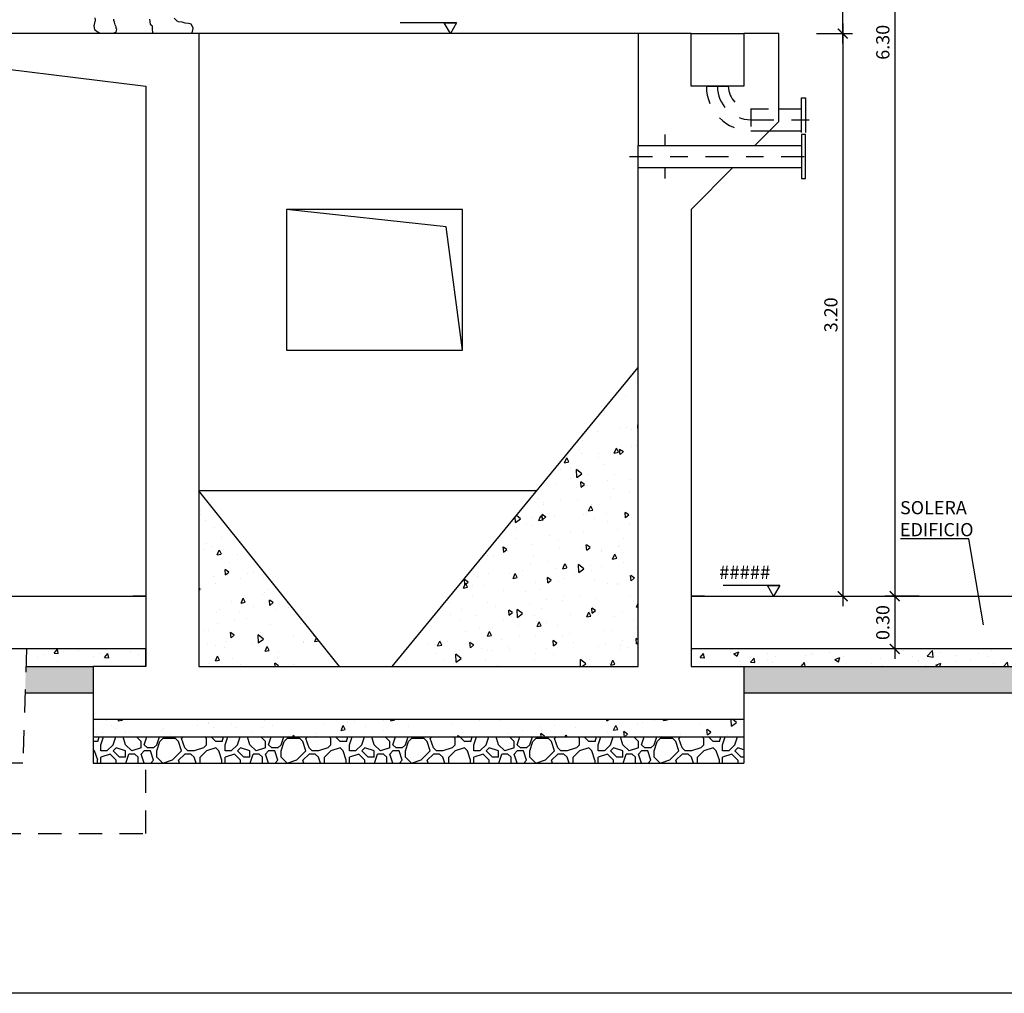
# Model space of a CAD drawing. Units: metres. Extents: x 0 to 331, y -21 to 48.
# Drawn here: x 46 to 52, y 15 to 21 of the extents above; entities that cross this region are included whole.
import ezdxf
from ezdxf import colors
from ezdxf.entities.mleader import LeaderData, LeaderLine
from ezdxf.math import Vec2, Vec3

# ---------------------------------------------------------------- set-up
doc = ezdxf.new("R2010")
doc.units = ezdxf.units.M
doc.header["$LTSCALE"] = 0.2625
doc.header["$MEASUREMENT"] = 0
for name, pattern in [('RAYITAS', [0.375, 0.25, -0.125]), ('TRAZO_Y_PUNTO', [1, 0.5, -0.25, 0, -0.25]), ('TRAZOS', [0.75, 0.5, -0.25])]:
    doc.linetypes.add(name, pattern=pattern)
doc.layers.get('Defpoints').update_dxf_attribs({"color": 1})
for name, color, linetype in [('0cotas', 1, 'Continuous'), ('0cotasnivel', 1, 'Continuous'), ('EQUIPOS', 1, 'Continuous')]:
    doc.layers.add(name, color=color, linetype=linetype)
doc.styles.add('acotacion', font='simplex.shx', dxfattribs={"width": 0.8})
doc.styles.add('cotas', font='simplex.shx', dxfattribs={"width": 0.8, "height": 0.075})
doc.dimstyles.new('1-75 Standard', dxfattribs={"dimscale": 0.075, "dimtxt": 1, "dimasz": 0.75, "dimexe": 0.75, "dimexo": 1.5, "dimgap": 0.4, "dimtad": 1, "dimzin": 0, "dimdsep": 46, "dimtxsty": 'acotacion', "dimblk": 'ARCHTICK', "dimcen": 1, "dimdle": 0.75, "dimclrd": 1, "dimclre": 1, "dimclrt": 1, "dimazin": 0, "dimtfac": 1, "dimtix": 1, "dimtofl": 0, "dimtmove": 2, "dimatfit": 3, "dimfxl": 2, "dimfxlon": 1, "dimtfill": 1, "dimtolj": 1, "dimtzin": 0, "dimarcsym": 0})

# ---------------------------------------------------------------- blocks, each defined once
blk = doc.blocks.new('_None')
blk = doc.blocks.new('_ArchTick')
at = {"color": 0, "linetype": 'ByBlock', "const_width": 0.15}
blk.add_lwpolyline([(-0.5, -0.5), (0.5, 0.5)], dxfattribs=at)
blk = doc.blocks.new('*D192')
at = {"layer": '0cotas', "color": 1, "linetype": 'ByBlock', "lineweight": -2}
for p, q in [((50.7503, 20.7563), (50.7503, 17.4438)), ((50.6003, 20.7), (50.8065, 20.7)), ((50.6003, 17.5), (50.8065, 17.5))]:
    blk.add_line(p, q, dxfattribs=at)
at = {"layer": 'Defpoints', "color": 0, "linetype": 'ByBlock'}
for p in [(50.3877, 20.7), (50.2464, 17.5), (50.7503, 17.5)]:
    blk.add_point(p, dxfattribs=at)
at = {"layer": '0cotas', "color": 1, "linetype": 'ByBlock', "lineweight": -2, "xscale": 0.05624999999999999, "yscale": 0.05624999999999999, "zscale": 0.05624999999999999}
for p, rotation in [((50.7503, 20.7), 90), ((50.7503, 17.5), 270)]:
    blk.add_blockref('_ArchTick', p, dxfattribs=dict(at, rotation=rotation))
at = {"layer": '0cotas', "color": 1, "linetype": 'ByBlock', "lineweight": -2, "insert": (50.6828, 19.1), "char_height": 0.075, "attachment_point": 5, "rotation": 90, "style": 'acotacion', "bg_fill": 3, "box_fill_scale": 1.25, "bg_fill_color": 256, "bg_fill_true_color": 13158600, "bg_fill_transparency": 0}
blk.add_mtext('\\A1;3.20', dxfattribs=at)
blk = doc.blocks.new('*D193')
at = {"layer": '0cotas', "color": 1, "linetype": 'ByBlock', "lineweight": -2}
for p, q in [((50.7503, 20.6438), (50.7503, 23.8562)), ((50.6003, 23.8), (50.8065, 23.8)), ((50.6003, 20.7), (50.8065, 20.7))]:
    blk.add_line(p, q, dxfattribs=at)
at = {"layer": 'Defpoints', "color": 0, "linetype": 'ByBlock'}
for p in [(49.9877, 23.8), (50.7503, 23.8), (50.3877, 20.7)]:
    blk.add_point(p, dxfattribs=at)
at = {"layer": '0cotas', "color": 1, "linetype": 'ByBlock', "lineweight": -2, "xscale": 0.05624999999999999, "yscale": 0.05624999999999999, "zscale": 0.05624999999999999}
for p, rotation in [((50.7503, 23.8), 90), ((50.7503, 20.7), 270)]:
    blk.add_blockref('_ArchTick', p, dxfattribs=dict(at, rotation=rotation))
at = {"layer": '0cotas', "color": 1, "linetype": 'ByBlock', "lineweight": -2, "insert": (50.6828, 22.25), "char_height": 0.075, "attachment_point": 5, "rotation": 90, "style": 'acotacion', "bg_fill": 3, "box_fill_scale": 1.25, "bg_fill_color": 256, "bg_fill_true_color": 13158600, "bg_fill_transparency": 0}
blk.add_mtext('\\A1;3.10', dxfattribs=at)
blk = doc.blocks.new('*D894')
at = {"color": 1, "linetype": 'ByBlock', "lineweight": -2}
for p, q in [((51.0456, 23.8562), (51.0456, 17.4438)), ((50.8956, 23.8), (51.1018, 23.8)), ((50.8956, 17.5), (51.1018, 17.5))]:
    blk.add_line(p, q, dxfattribs=at)
at = {"layer": 'Defpoints', "color": 0, "linetype": 'ByBlock'}
for p in [(50.7503, 23.8), (50.7503, 17.5), (51.0456, 17.5)]:
    blk.add_point(p, dxfattribs=at)
at = {"color": 1, "linetype": 'ByBlock', "lineweight": -2, "xscale": 0.05624999999999999, "yscale": 0.05624999999999999, "zscale": 0.05624999999999999}
for p, rotation in [((51.0456, 23.8), 90), ((51.0456, 17.5), 270)]:
    blk.add_blockref('_ArchTick', p, dxfattribs=dict(at, rotation=rotation))
at = {"color": 1, "linetype": 'ByBlock', "lineweight": -2, "insert": (50.9781, 20.65), "char_height": 0.075, "attachment_point": 5, "rotation": 90, "style": 'acotacion', "bg_fill": 3, "box_fill_scale": 1.25, "bg_fill_color": 256, "bg_fill_true_color": 13158600, "bg_fill_transparency": 0}
blk.add_mtext('\\A1;6.30', dxfattribs=at)
blk = doc.blocks.new('*D895')
at = {"layer": '0cotas', "color": 1, "linetype": 'ByBlock', "lineweight": -2}
for p, q in [((51.0456, 17.5563), (51.0456, 17.1438)), ((51.1853, 17.5), (50.9893, 17.5)), ((51.1853, 17.2), (50.9893, 17.2))]:
    blk.add_line(p, q, dxfattribs=at)
at = {"layer": 'Defpoints', "color": 0, "linetype": 'ByBlock'}
for p in [(51.2978, 17.5), (51.0456, 17.2), (51.2978, 17.2)]:
    blk.add_point(p, dxfattribs=at)
at = {"layer": '0cotas', "color": 1, "linetype": 'ByBlock', "lineweight": -2, "xscale": 0.05624999999999999, "yscale": 0.05624999999999999, "zscale": 0.05624999999999999}
for p, rotation in [((51.0456, 17.5), 90), ((51.0456, 17.2), 270)]:
    blk.add_blockref('_ArchTick', p, dxfattribs=dict(at, rotation=rotation))
at = {"layer": '0cotas', "color": 1, "linetype": 'ByBlock', "lineweight": -2, "insert": (50.9781, 17.35), "char_height": 0.075, "attachment_point": 5, "rotation": 90, "style": 'acotacion', "bg_fill": 3, "box_fill_scale": 1.25, "bg_fill_color": 256, "bg_fill_true_color": 13158600, "bg_fill_transparency": 0}
blk.add_mtext('\\A1;0.30', dxfattribs=at)

msp = doc.modelspace()

# ---------------------------------------------------------------- hatches: boundary and pattern name
at = {"linetype": 'ByBlock', "lineweight": -2}
h = msp.add_hatch(dxfattribs=at)
h.set_pattern_fill('HORMIGON', color=1, scale=0.04, style=0)
h.set_pattern_definition([(50, (3.34803, 3.46526), (0.2869041, -0.0251009), [0.03, -0.33]), (355, (3.34803, 3.46526), (-0.0555005, 0.3008769), [0.024, -0.264]), (100.4514, (3.37194, 3.46317), (0.2314038, 0.2757758), [0.025496, -0.2804568]), (46.1842, (3.34803, 3.54526), (0.4268964, -0.0662076), [0.045, -0.495]), (96.6356, (3.3836, 3.53974), (0.373865, 0.389647), [0.038244, -0.4206852]), (351.1842, (3.34803, 3.54526), (0.3738648, 0.3896474), [0.036, -0.396]), (21, (3.38803, 3.52526), (0.2387628, -0.1610476), [0.03, -0.33]), (326, (3.38803, 3.52526), (0.0973261, 0.29006), [0.024, -0.264]), (71.4514, (3.40792, 3.51184), (0.336089, 0.1290122), [0.025496, -0.2804568]), (37.5, (3.34803, 3.46526), (0.00486394, 0.13315754), [0, -0.2608, 0, -0.268, 0, -0.265]), (7.5, (3.34803, 3.46526), (0.1052278, 0.1577647), [0, -0.1528, 0, -0.2548, 0, -0.101]), (327.5, (3.25883, 3.46526), (0.21352897, -0.00902195), [0, -0.1, 0, -0.312, 0, -0.414]), (317.5, (3.21883, 3.46526), (0.2332745, 0.040042), [0, -0.13, 0, -0.2072, 0, -0.294])])
h.paths.add_polyline_path([(46.1077, 17.2), (52.2877, 17.2), (52.2877, 17.1), (46.1046, 17.1)])
h = msp.add_hatch(dxfattribs=at)
h.set_pattern_fill('MAMPOSTERIA', color=1, scale=0.5, style=0)
h.set_pattern_definition([(0, (3.34803, 3.46526), (0.5, 0.5), [0.05, -0.075, 0.025, -0.075, 0.025, -0.25]), (0, (3.59803, 3.51526), (0.5, 0.5), [0.025, -0.475]), (0, (3.44803, 3.54026), (0.5, 0.5), [0.025, -0.05, 0.025, -0.4]), (0, (3.69803, 3.56526), (0.5, 0.5), [0.05, -0.45]), (0, (3.74803, 3.59026), (0.5, 0.5), [0.025, -0.475]), (0, (3.59803, 3.64026), (0.5, 0.5), [0.05, -0.45]), (0, (3.34803, 3.66526), (0.5, 0.5), [0.025, -0.05, 0.025, -0.125, 0.075, -0.2]), (0, (3.69803, 3.71526), (0.5, 0.5), [0.05, -0.45]), (0, (3.39803, 3.74026), (0.5, 0.5), [0.05, -0.025, 0.025, -0.2, 0.025, -0.175]), (0, (3.37303, 3.76526), (0.5, 0.5), [0.025, -0.475]), (0, (3.54803, 3.79026), (0.5, 0.5), [0.025, -0.025, 0.025, -0.425]), (0, (3.47303, 3.81526), (0.5, 0.5), [0.025, -0.475]), (0, (3.79803, 3.84026), (0.5, 0.5), [0.025, -0.475]), (0, (3.57303, 3.86526), (0.5, 0.5), [0.025, -0.2, 0.025, -0.25]), (0, (3.57303, 3.89026), (0.5, 0.5), [0.05, -0.45]), (0, (3.67303, 3.91526), (0.5, 0.5), [0.05, -0.45]), (0, (3.37303, 3.94026), (0.5, 0.5), [0.025, -0.3, 0.05, -0.125]), (90, (3.34803, 3.69026), (-0.5, 0.5), [0.1, -0.1, 0.05, -0.25]), (90, (3.37303, 3.69026), (-0.5, 0.5), [0.025, -0.175, 0.05, -0.25]), (90, (3.39803, 3.56526), (-0.5, 0.5), [0.075, -0.425]), (90, (3.42303, 3.56526), (-0.5, 0.5), [0.05, -0.45]), (90, (3.44803, 3.49026), (-0.5, 0.5), [0.025, -0.3, 0.025, -0.025, 0.05, -0.075]), (90, (3.49803, 3.49026), (-0.5, 0.5), [0.025, -0.175, 0.025, -0.275]), (90, (3.52303, 3.69026), (-0.5, 0.5), [0.05, -0.075, 0.025, -0.025, 0.05, -0.275]), (90, (3.54803, 3.59026), (-0.5, 0.5), [0.05, -0.275, 0.025, -0.15]), (90, (3.57303, 3.49026), (-0.5, 0.5), [0.025, -0.025, 0.05, -0.4]), (90, (3.62303, 3.81526), (-0.5, 0.5), [0.025, -0.475]), (90, (3.64803, 3.81526), (-0.5, 0.5), [0.05, -0.05, 0.025, -0.025, 0.05, -0.3]), (90, (3.67303, 3.59026), (-0.5, 0.5), [0.025, -0.025, 0.025, -0.05, 0.025, -0.35]), (90, (3.74803, 3.76526), (-0.5, 0.5), [0.1, -0.4]), (90, (3.77303, 3.71526), (-0.5, 0.5), [0.1, -0.075, 0.05, -0.275]), (90, (3.79803, 3.51526), (-0.5, 0.5), [0.025, -0.075, 0.05, -0.35]), (90, (3.82303, 3.56526), (-0.5, 0.5), [0.075, -0.425]), (45, (3.54803, 3.46526), (0, 0.5), [0.035355, -0.671752]), (45, (3.82303, 3.49026), (0, 0.5), [0.035355, -0.6010418, 0.035355, -0.035355]), (45, (3.49803, 3.51526), (0, 0.5), [0.035355, -0.28284, 0.035355, -0.3535568]), (45, (3.62303, 3.51526), (0, 0.5), [0.035355, -0.5656868, 0.035355, -0.07071]), (45, (3.64803, 3.51526), (0, 0.5), [0.07071, -0.28284, 0.07071, -0.2828468]), (45, (3.52303, 3.56526), (0, 0.5), [0.03535, -0.3182, 0.03535, -0.03535, 0.03535, -0.2475068]), (45, (3.77303, 3.59026), (0, 0.5), [0.035355, -0.035355, 0.035355, -0.6010418]), (45, (3.42303, 3.61526), (0, 0.5), [0.035355, -0.42426, 0.035355, -0.2121368]), (45, (3.82303, 3.66526), (0, 0.5), [0.03535, -0.03535, 0.03535, -0.14142, 0.03535, -0.4242868]), (45, (3.52303, 3.74026), (0, 0.5), [0.035355, -0.671752]), (45, (3.39803, 3.76526), (0, 0.5), [0.0707105, -0.6363963]), (45, (3.34803, 3.81526), (0, 0.5), [0.035355, -0.035355, 0.035355, -0.6010418]), (45, (3.62303, 3.89026), (0, 0.5), [0.035355, -0.671752]), (45, (3.77303, 3.94026), (0, 0.5), [0.035355, -0.671752]), (135, (3.57303, 3.51526), (3e-17, 0.5), [0.035355, -0.671752]), (135, (3.59803, 3.51526), (3e-17, 0.5), [0.035355, -0.671752]), (135, (3.44803, 3.54026), (3e-17, 0.5), [0.035355, -0.14142, 0.07071, -0.4596218]), (135, (3.34803, 3.54026), (3e-17, 0.5), [0.035355, -0.671752]), (135, (3.67303, 3.61526), (3e-17, 0.5), [0.035355, -0.2828427, 0.035355, -0.353554]), (135, (3.69803, 3.61526), (3e-17, 0.5), [0.03535, -0.21215, 0.03535, -0.2121, 0.03535, -0.1768068]), (135, (3.39803, 3.64026), (3e-17, 0.5), [0.035355, -0.671752]), (135, (3.79803, 3.66526), (3e-17, 0.5), [0.0707, -0.176775, 0.03535, -0.03535, 0.03535, -0.3535818]), (135, (3.47303, 3.74026), (3e-17, 0.5), [0.035355, -0.671752]), (135, (3.67303, 3.74026), (3e-17, 0.5), [0.0707105, -0.6363963]), (135, (3.69803, 3.74026), (3e-17, 0.5), [0.035355, -0.671752]), (135, (3.54803, 3.79026), (3e-17, 0.5), [0.035355, -0.671752]), (135, (3.39803, 3.86526), (3e-17, 0.5), [0.035355, -0.671752]), (135, (3.79803, 3.86526), (3e-17, 0.5), [0.035355, -0.671752]), (26.56505, (3.39803, 3.46526), (0.5, 2e-10), [0.0559, -1.062134]), (26.56505, (3.34803, 3.51526), (0.5, 2e-10), [0.0559, -1.062134]), (26.56505, (3.34803, 3.54026), (0.5, 2e-10), [0.0559, -1.062134]), (26.56505, (3.47303, 3.54026), (0.5, 2e-10), [0.0559, -1.062134]), (26.56505, (3.44803, 3.64026), (0.5, 2e-10), [0.0559, -1.062134]), (26.56505, (3.44803, 3.66526), (0.5, 2e-10), [0.0559, -1.062134]), (26.56505, (3.54803, 3.76526), (0.5, 2e-10), [0.0559, -1.062134]), (26.56505, (3.57303, 3.79026), (0.5, 2e-10), [0.0559, -1.062134]), (26.56505, (3.37303, 3.84026), (0.5, 2e-10), [0.0559, -1.062134]), (26.56505, (3.52303, 3.84026), (0.5, 2e-10), [0.0559, -1.062134]), (63.43495, (3.77303, 3.46526), (3e-11, 0.5), [0.0559, -1.062134]), (63.43495, (3.64803, 3.54026), (3e-11, 0.5), [0.0559, -1.062134]), (63.43495, (3.57303, 3.59026), (3e-11, 0.5), [0.0559, -1.062134]), (63.43495, (3.64803, 3.66526), (3e-11, 0.5), [0.0559, -1.062134]), (63.43495, (3.67303, 3.66526), (3e-11, 0.5), [0.0559, -1.062134]), (63.43495, (3.49803, 3.74026), (3e-11, 0.5), [0.0559, -1.062134]), (63.43495, (3.44803, 3.76526), (3e-11, 0.5), [0.0559, -1.062134]), (63.43495, (3.64803, 3.86526), (3e-11, 0.5), [0.0559, -1.062134]), (63.43495, (3.44803, 3.91526), (3e-11, 0.5), [0.0559, -1.062134]), (116.56505, (3.37303, 3.76526), (-2e-10, 0.5), [0.0559, -1.062134]), (116.56505, (3.67303, 3.76526), (-2e-10, 0.5), [0.0559, -1.062134]), (116.56505, (3.34803, 3.79026), (-2e-10, 0.5), [0.0559, -1.062134]), (116.56505, (3.74803, 3.86526), (-2e-10, 0.5), [0.0559, -1.062134]), (116.56505, (3.42303, 3.89026), (-2e-10, 0.5), [0.0559, -1.062134]), (116.56505, (3.52303, 3.91526), (-2e-10, 0.5), [0.0559, -1.062134]), (153.43495, (3.54803, 3.46526), (-0.5, 2e-10), [0.0559, -1.062134]), (153.43495, (3.44803, 3.51526), (-0.5, 2e-10), [0.0559, -1.062134]), (153.43495, (3.79803, 3.54026), (-0.5, 2e-10), [0.0559, -1.062134]), (153.43495, (3.74803, 3.59026), (-0.5, 2e-10), [0.0559, -1.062134]), (153.43495, (3.54803, 3.64026), (-0.5, 2e-10), [0.0559, -1.062134]), (153.43495, (3.42303, 3.66526), (-0.5, 2e-10), [0.0559, -1.062134]), (153.43495, (3.57303, 3.66526), (-0.5, 2e-10), [0.0559, -1.062134]), (153.43495, (3.49803, 3.71526), (-0.5, 2e-10), [0.0559, -1.062134]), (153.43495, (3.49803, 3.84026), (-0.5, 2e-10), [0.0559, -1.062134]), (153.43495, (3.34803, 3.94026), (-0.5, 2e-10), [0.0559, -1.062134]), (153.43495, (3.64803, 3.94026), (-0.5, 2e-10), [0.0559, -1.062134]), (153.43495, (3.69803, 3.94026), (-0.5, 2e-10), [0.0559, -1.062134])])
h.paths.add_polyline_path([(46.1046, 17.1), (52.2877, 17.1), (52.2877, 16.95), (46.1, 16.95)])

# ---------------------------------------------------------------- linework, layer by layer
at = {"color": 1, "linetype": 'ByBlock', "lineweight": -2}
for p, q in [((46.1046, 17.1), (52.2877, 17.1)), ((46.1, 16.95), (52.2877, 16.95))]:
    msp.add_line(p, q, dxfattribs=at)
at = {"color": 4, "linetype": 'Continuous'}
msp.add_lwpolyline([(45.7877, 17.2), (45.7877, 17.5), (52.2877, 17.5), (52.2877, 17.2)], close=True, dxfattribs=at)
at = {"color": 1, "linetype": 'TRAZOS'}
msp.add_lwpolyline([(45.4677, 17.2), (44.7877, 17.2), (44.7877, 16.15), (46.7877, 16.15), (46.7877, 17.2), (46.1077, 17.2), (46.0877, 16.55), (45.4877, 16.55), (45.4677, 17.2)], dxfattribs=at)
at = {"layer": '0cotasnivel', "color": 1}
msp.add_line((48.5533, 20.7599), (48.2325, 20.7599), dxfattribs=at)

# ---------------------------------------------------------------- texts
at = {"layer": '0cotasnivel', "insert": (50.3384, 17.6741), "char_height": 0.07685, "attachment_point": 3, "style": 'cotas'}
msp.add_mtext('#####', dxfattribs=at)

# ---------------------------------------------------------------- dimensions: what is measured, and where the dimension line sits
at = {"layer": '0cotas', "color": 0, "linetype": 'ByBlock', "lineweight": -2}
dim = msp.add_linear_dim(base=(50.7503, 23.8), p1=(50.3877, 20.7), p2=(49.9877, 23.8), angle=90, dimstyle='1-75 Standard', dxfattribs=at)
dim.commit()
dim.dimension.update_dxf_attribs({"geometry": '*D193', "text_midpoint": (50.6828, 22.25)})

# ---------------------------------------------------------------- next in the draw order: dimensions: what is measured, and where the dimension line sits
dim = msp.add_linear_dim(base=(50.7503, 17.5), p1=(50.3877, 20.7), p2=(50.2464, 17.5), angle=90, dimstyle='1-75 Standard', dxfattribs=at)
dim.commit()
dim.dimension.update_dxf_attribs({"geometry": '*D192', "text_midpoint": (50.6828, 19.1)})

# ---------------------------------------------------------------- next in the draw order: linework, layer by layer
at = {"color": 1, "linetype": 'Continuous'}
msp.add_lwpolyline([(50.5157, 20.1372), (50.5157, 20.3345), (50.5377, 20.3345), (50.5377, 20.1372)], dxfattribs=at)
at = {"color": 2, "linetype": 'Continuous'}
msp.add_lwpolyline([(50.5157, 19.875), (50.5377, 19.875), (50.5377, 20.125), (50.5157, 20.125)], close=True, dxfattribs=at)
at = {"layer": 'Defpoints'}
msp.add_lwpolyline([(42.7896, 25.5532), (58.7203, 25.5532), (58.7203, 15.2415), (42.7896, 15.2415)], close=True, dxfattribs=at)

# ---------------------------------------------------------------- next in the draw order: leaders
at = {"color": 1}
ml = msp.add_multileader_mtext('Standard', dxfattribs=at)
ml.set_content('SOLERA \\PEDIFICIO', color=1, style='cotas')
ml.set_leader_properties()
ml.set_arrow_properties(name='NONE')
ml.build(insert=Vec2(0, 0))
ml.multileader.update_dxf_attribs({"text_left_attachment_type": 5, "text_right_attachment_type": 5, "dogleg_length": 0.00714, "arrow_head_size": 0.0844})
ctx = ml.context
ctx.base_point, ctx.char_height, ctx.arrow_head_size, ctx.landing_gap_size, ctx.plane_origin = Vec3(51.0309, 17.8259), 0.075, 0.0844, 0.045, Vec3(53.1205, 15.284)
ctx.left_attachment, ctx.right_attachment = 5, 5
notes = []
notes.append((ctx, [(1, (1, 1, 0), (51.468, 17.8259), (-1, 0), 0.00714, [(0, [(51.5505, 17.3372)], 0, [])])]))
ctx.mtext.insert = Vec3(51.0759, 18.0409)
ctx.mtext.has_bg_fill, ctx.mtext.bg_color, ctx.mtext.bg_scale_factor, ctx.mtext.bg_transparency, ctx.mtext.use_window_bg_color = 1, -1023410167, 1.5, 0, 1
for ctx, leaders in notes:
    for number, flags, end, landing, length, lines in leaders:
        leader = LeaderData()
        leader.index, (leader.has_last_leader_line, leader.has_dogleg_vector, leader.attachment_direction) = number, flags
        leader.last_leader_point, leader.dogleg_vector, leader.dogleg_length = Vec3(end), Vec3(landing), length
        for number, points, colour, breaks in lines:
            line = LeaderLine()
            line.index, line.vertices, line.color, line.breaks = number, Vec3.list(points), colors.encode_raw_color(colour), breaks
            leader.lines.append(line)
        ctx.leaders.append(leader)

# ---------------------------------------------------------------- next in the draw order: wipeouts: each hides what was drawn before it
at = {"color": 252, "linetype": 'ByBlock'}
msp.add_wipeout([(46.6388, 22.4539), (46.6189, 22.4185), (46.6135, 22.3915), (46.6087, 22.3711), (46.6087, 22.3489), (46.6153, 22.3302), (46.6189, 22.3206), (46.6231, 22.3032), (46.6267, 22.2864), (46.6255, 22.2576), (46.6195, 22.2408), (46.6057, 22.227), (46.5931, 22.218), (46.5009, 22.1682), (46.4497, 22.1383), (46.4237, 22.1113), (46.4159, 22.0698), (46.3765, 21.8357), (46.3843, 21.7718), (46.4077, 21.7359), (46.4155, 21.7203), (46.428, 21.7063), (46.4452, 21.6938), (46.4686, 21.6876), (46.4873, 21.6814), (46.5014, 21.672), (46.5216, 21.6518), (46.5216, 21.6362), (46.5341, 21.6035), (46.5263, 21.5801), (46.5263, 21.5318), (46.5232, 21.5193), (46.5117, 21.2832), (46.4965, 21.1977), (46.494, 21.1372), (46.494, 21.0391), (46.4915, 20.9812), (46.4814, 20.8906), (46.4739, 20.8251), (46.4808, 20.8133), (46.4967, 20.7896), (46.4983, 20.7753), (46.4919, 20.7437), (46.4951, 20.7231), (46.5157, 20.7073), (46.5313, 20.7), (46.5995, 20.7), (46.6114, 20.7049), (46.6183, 20.7081), (46.6205, 20.7169), (46.6217, 20.7243), (46.6188, 20.729), (46.6175, 20.7371), (46.6131, 20.7494), (46.6087, 20.7652), (46.6052, 20.7733), (46.6047, 20.7809), (46.6047, 20.792), (46.6079, 20.8009), (46.6251, 20.8356), (46.6264, 20.8508), (46.6219, 20.875), (46.6372, 20.9399), (46.6682, 21.0802), (46.6791, 21.1329), (46.681, 21.1734), (46.7084, 21.3285), (46.7116, 21.348), (46.7278, 21.383), (46.7402, 21.3162), (46.7609, 21.2189), (46.7784, 21.1658), (46.7823, 21.1592), (46.7836, 21.1375), (46.7836, 21.1138), (46.7869, 21.0849), (46.7915, 21.0461), (46.7935, 21.0105), (46.8021, 20.9796), (46.8042, 20.8259), (46.8069, 20.7825), (46.8116, 20.7525), (46.8193, 20.7474), (46.8231, 20.7432), (46.8231, 20.7231), (46.8252, 20.7071), (46.8288, 20.7), (47.0466, 20.7), (47.0495, 20.7045), (47.0561, 20.728), (47.0563, 20.7328), (47.0449, 20.7522), (47.0383, 20.7553), (47.0299, 20.7573), (47.0111, 20.7597), (46.9934, 20.764), (46.9736, 20.7659), (46.9659, 20.7709), (46.9489, 20.7872), (46.9386, 20.8001), (46.9367, 20.8107), (46.9345, 20.8301), (46.9303, 20.8382), (46.9278, 20.8468), (46.9236, 20.854), (46.9256, 20.8684), (46.927, 20.8803), (46.9239, 20.9003), (46.9212, 21.0408), (46.912, 21.2905), (46.9113, 21.3072), (46.9069, 21.326), (46.9033, 21.3477), (46.9106, 21.4013), (46.9179, 21.5202), (46.9215, 21.5764), (46.9201, 21.6481), (46.9288, 21.6956), (46.9629, 21.767), (46.9681, 21.7737), (46.9785, 21.7907), (46.9785, 21.8189), (46.9859, 21.8486), (46.9948, 21.876), (46.9948, 21.9146), (46.9906, 21.9562), (46.9597, 22.0176), (46.9476, 22.0409), (46.9258, 22.0868), (46.913, 22.1312), (46.9017, 22.156), (46.8926, 22.1748), (46.8467, 22.1974), (46.8135, 22.2079), (46.7691, 22.2207), (46.7442, 22.2222), (46.7525, 22.2433), (46.7751, 22.2817), (46.7796, 22.3073), (46.7916, 22.3717), (46.8041, 22.4005), (46.8108, 22.4336), (46.8069, 22.4499), (46.7925, 22.4605), (46.7397, 22.4772), (46.7008, 22.4734), (46.6586, 22.4653), (46.6476, 22.4605)], dxfattribs=at)

# ---------------------------------------------------------------- next in the draw order: linework, layer by layer
for points in [[(46.4967, 20.7896), (46.4983, 20.7753), (46.4919, 20.7437), (46.4951, 20.7231), (46.5157, 20.7073), (46.5313, 20.7), (46.5995, 20.7), (46.6114, 20.7049), (46.6183, 20.7081), (46.6205, 20.7169), (46.6217, 20.7243), (46.6188, 20.729), (46.6175, 20.7371), (46.6131, 20.7494), (46.6087, 20.7652), (46.6052, 20.7733), (46.6047, 20.7809)], [(46.8069, 20.7825), (46.8116, 20.7525), (46.8193, 20.7474), (46.8231, 20.7432), (46.8231, 20.7231), (46.8252, 20.7071), (46.8288, 20.7), (47.0466, 20.7), (47.0495, 20.7045), (47.0561, 20.728), (47.0563, 20.7328), (47.0449, 20.7522), (47.0383, 20.7553), (47.0299, 20.7573), (47.0111, 20.7597), (46.9934, 20.764), (46.9736, 20.7659), (46.9659, 20.7709), (46.9489, 20.7872)]]:
    msp.add_lwpolyline(points, dxfattribs=at)

# ---------------------------------------------------------------- next in the draw order: dimensions: what is measured, and where the dimension line sits
at = {"color": 0, "linetype": 'ByBlock', "lineweight": -2}
dim = msp.add_linear_dim(base=(51.0456, 17.5), p1=(50.7503, 23.8), p2=(50.7503, 17.5), angle=90, dimstyle='1-75 Standard', dxfattribs=at)
dim.commit()
dim.dimension.update_dxf_attribs({"geometry": '*D894', "text_midpoint": (50.9781, 20.65)})

# ---------------------------------------------------------------- next in the draw order: dimensions: what is measured, and where the dimension line sits
at = {"layer": '0cotas', "color": 0, "linetype": 'ByBlock', "lineweight": -2}
dim = msp.add_linear_dim(base=(51.0456, 17.2), p1=(51.2978, 17.5), p2=(51.2978, 17.2), angle=90, dimstyle='1-75 Standard', dxfattribs=at)
dim.commit()
dim.dimension.update_dxf_attribs({"geometry": '*D895', "text_midpoint": (50.9781, 17.35)})

# ---------------------------------------------------------------- next in the draw order: wipeouts: each hides what was drawn before it
at = {"color": 6, "linetype": 'ByBlock', "lineweight": -2}
msp.add_wipeout([(45.9877, 20.7), (50.3877, 20.7), (50.3877, 20.2), (49.8877, 19.7), (49.8877, 17.1), (50.1877, 17.1), (50.1877, 16.55), (46.4877, 16.55), (46.4877, 17.1), (46.7877, 17.1), (46.7877, 20.4), (45.9877, 20.5)], dxfattribs=at)

# ---------------------------------------------------------------- next in the draw order: hatches: boundary and pattern name
h = msp.add_hatch()
h.set_pattern_fill('HORMIGON', color=1, scale=0.04, angle=45, style=0)
h.set_pattern_definition([(95, (29.05578, -441.15244), (0.2206208, 0.18512283), [0.03, -0.33]), (40, (29.05578, -441.15244), (-0.25199687, 0.17350726), [0.024, -0.264]), (145.4514, (29.07416, -441.13702), (-0.03137579, 0.35863011), [0.02549608, -0.28045684]), (91.1842, (28.9992, -441.09587), (0.3486772, 0.2550455), [0.045, -0.495]), (141.6356, (29.02827, -441.0746), (-0.0111596, 0.53988468), [0.0382441, -0.4206852]), (36.1842, (28.9992, -441.09587), (-0.01116003, 0.53988467), [0.036, -0.396]), (66, (29.04164, -441.08173), (0.28270863, 0.05495299), [0.03, -0.33]), (11, (29.04164, -441.08173), (-0.13628344, 0.27392337), [0.024, -0.264]), (116.4514, (29.0652, -441.07715), (0.14642545, 0.32887625), [0.02549608, -0.28045684]), (82.5, (29.05578, -441.15244), (-0.090717274, 0.097595927), [0, -0.2608, 0, -0.268, 0, -0.265]), (52.5, (29.05578, -441.15244), (-0.037149177, 0.18596378), [0, -0.1528, 0, -0.2548, 0, -0.101]), (12.5, (28.9927, -441.21552), (0.157367267, 0.144608305), [0, -0.1, 0, -0.312, 0, -0.414]), (2.5, (28.96442, -441.2438), (0.13663599, 0.19326392), [0, -0.13, 0, -0.2072, 0, -0.294])])
h.paths.add_polyline_path([(48.1877, 17.1), (49.5877, 17.1), (49.5877, 18.8)])
h = msp.add_hatch()
h.set_pattern_fill('HORMIGON', color=1, scale=0.04, angle=45, style=0)
h.set_pattern_definition([(95, (28.6397, -441.07244), (0.2206208, 0.18512283), [0.03, -0.33]), (40, (28.6397, -441.07244), (-0.25199687, 0.17350726), [0.024, -0.264]), (145.4514, (28.65808, -441.05702), (-0.03137579, 0.35863011), [0.02549608, -0.28045684]), (91.1842, (28.58312, -441.01587), (0.3486772, 0.2550455), [0.045, -0.495]), (141.6356, (28.61218, -440.9946), (-0.0111596, 0.53988468), [0.0382441, -0.4206852]), (36.1842, (28.5831, -441.01587), (-0.01116003, 0.53988467), [0.036, -0.396]), (66, (28.62555, -441.00173), (0.28270863, 0.05495299), [0.03, -0.33]), (11, (28.62555, -441.00173), (-0.13628344, 0.27392337), [0.024, -0.264]), (116.4514, (28.6491, -440.99715), (0.14642545, 0.32887625), [0.02549608, -0.28045684]), (82.5, (28.63969, -441.07244), (-0.090717274, 0.097595927), [0, -0.2608, 0, -0.268, 0, -0.265]), (52.5, (28.63969, -441.07244), (-0.037149177, 0.18596378), [0, -0.1528, 0, -0.2548, 0, -0.101]), (12.5, (28.57662, -441.13552), (0.157367267, 0.144608305), [0, -0.1, 0, -0.312, 0, -0.414]), (2.5, (28.54833, -441.1638), (0.13663599, 0.19326392), [0, -0.13, 0, -0.2072, 0, -0.294])])
h.paths.add_polyline_path([(47.8877, 17.1), (47.0877, 18.1), (47.0877, 17.1)])
h = msp.add_hatch()
h.set_pattern_fill('HORMIGON', color=1, scale=0.04, angle=45, style=0)
h.set_pattern_definition([(95, (33.8377, -443), (0.2206208, 0.18512283), [0.03, -0.33]), (40, (33.8377, -443), (-0.25199687, 0.17350726), [0.024, -0.264]), (145.4514, (33.8561, -442.98457), (-0.03137579, 0.35863011), [0.02549608, -0.28045684]), (91.1842, (33.78113, -442.94343), (0.3486772, 0.2550455), [0.045, -0.495]), (141.6356, (33.8102, -442.92218), (-0.0111596, 0.53988468), [0.0382441, -0.4206852]), (36.1842, (33.78113, -442.94343), (-0.01116003, 0.53988467), [0.036, -0.396]), (66, (33.82356, -442.9293), (0.28270863, 0.05495299), [0.03, -0.33]), (11, (33.82356, -442.9293), (-0.13628344, 0.27392337), [0.024, -0.264]), (116.4514, (33.84712, -442.9247), (0.14642545, 0.32887625), [0.02549608, -0.28045684]), (82.5, (33.8377, -443), (-0.090717274, 0.097595927), [0, -0.2608, 0, -0.268, 0, -0.265]), (52.5, (33.8377, -443), (-0.037149177, 0.18596378), [0, -0.1528, 0, -0.2548, 0, -0.101]), (12.5, (33.77463, -443.06307), (0.157367267, 0.144608305), [0, -0.1, 0, -0.312, 0, -0.414]), (2.5, (33.74634, -443.09136), (0.13663599, 0.19326392), [0, -0.13, 0, -0.2072, 0, -0.294])])
h.paths.add_polyline_path([(50.1877, 16.7), (50.1877, 16.8), (46.4877, 16.8), (46.4877, 16.7)])
h = msp.add_hatch()
h.set_pattern_fill('MAMPOSTERIA', color=1, scale=0.5, angle=45, style=0)
h.set_pattern_definition([(45, (33.8377, -443), (6e-17, 0.7071068), [0.05, -0.075, 0.025, -0.075, 0.025, -0.25]), (45, (33.9791, -442.78787), (6e-17, 0.7071068), [0.025, -0.475]), (45, (33.8554, -442.87626), (6e-17, 0.7071068), [0.025, -0.05, 0.025, -0.4]), (45, (34.0145, -442.6818), (6e-17, 0.7071068), [0.05, -0.45]), (45, (34.03216, -442.62877), (6e-17, 0.7071068), [0.025, -0.475]), (45, (33.89074, -442.6995), (6e-17, 0.7071068), [0.05, -0.45]), (45, (33.6963, -442.8586), (6e-17, 0.7071068), [0.025, -0.05, 0.025, -0.125, 0.075, -0.2]), (45, (33.9084, -442.57574), (6e-17, 0.7071068), [0.05, -0.45]), (45, (33.6786, -442.7702), (6e-17, 0.7071068), [0.05, -0.025, 0.025, -0.2, 0.025, -0.175]), (45, (33.64325, -442.7702), (6e-17, 0.7071068), [0.025, -0.475]), (45, (33.7493, -442.62877), (6e-17, 0.7071068), [0.025, -0.025, 0.025, -0.425]), (45, (33.6786, -442.6641), (6e-17, 0.7071068), [0.025, -0.475]), (45, (33.89074, -442.41664), (6e-17, 0.7071068), [0.025, -0.475]), (45, (33.71396, -442.55806), (6e-17, 0.7071068), [0.025, -0.2, 0.025, -0.25]), (45, (33.6963, -442.5404), (6e-17, 0.7071068), [0.05, -0.45]), (45, (33.7493, -442.452), (6e-17, 0.7071068), [0.05, -0.45]), (45, (33.5195, -442.64645), (6e-17, 0.7071068), [0.025, -0.3, 0.05, -0.125]), (135, (33.6786, -442.8409), (-0.7071068, 1e-16), [0.1, -0.1, 0.05, -0.25]), (135, (33.6963, -442.8232), (-0.7071068, 1e-16), [0.025, -0.175, 0.05, -0.25]), (135, (33.80235, -442.89393), (-0.7071068, 1e-16), [0.075, -0.425]), (135, (33.82003, -442.87626), (-0.7071068, 1e-16), [0.05, -0.45]), (135, (33.89074, -442.9116), (-0.7071068, 1e-16), [0.025, -0.3, 0.025, -0.025, 0.05, -0.075]), (135, (33.9261, -442.87626), (-0.7071068, 1e-16), [0.025, -0.175, 0.025, -0.275]), (135, (33.80235, -442.71716), (-0.7071068, 1e-16), [0.05, -0.075, 0.025, -0.025, 0.05, -0.275]), (135, (33.89074, -442.7702), (-0.7071068, 1e-16), [0.05, -0.275, 0.025, -0.15]), (135, (33.9791, -442.8232), (-0.7071068, 1e-16), [0.025, -0.025, 0.05, -0.4]), (135, (33.78467, -442.55806), (-0.7071068, 1e-16), [0.025, -0.475]), (135, (33.80235, -442.5404), (-0.7071068, 1e-16), [0.05, -0.05, 0.025, -0.025, 0.05, -0.3]), (135, (33.9791, -442.6818), (-0.7071068, 1e-16), [0.025, -0.025, 0.025, -0.05, 0.025, -0.35]), (135, (33.9084, -442.50503), (-0.7071068, 1e-16), [0.1, -0.4]), (135, (33.96145, -442.5227), (-0.7071068, 1e-16), [0.1, -0.075, 0.05, -0.275]), (135, (34.12055, -442.64645), (-0.7071068, 1e-16), [0.025, -0.075, 0.05, -0.35]), (135, (34.10287, -442.5934), (-0.7071068, 1e-16), [0.075, -0.425]), (90, (33.97912, -442.85858), (-0.3535534, 0.3535534), [0.035355, -0.6717518]), (90, (34.1559, -442.64645), (-0.3535534, 0.3535534), [0.035355, -0.60104178, 0.035355, -0.035355]), (90, (33.9084, -442.85858), (-0.3535534, 0.3535534), [0.035355, -0.28284, 0.035355, -0.35355678]), (90, (33.9968, -442.7702), (-0.3535534, 0.3535534), [0.035355, -0.56568678, 0.035355, -0.07071]), (90, (34.01448, -442.7525), (-0.3535534, 0.3535534), [0.07071, -0.28284, 0.07071, -0.28284678]), (90, (33.89074, -442.80555), (-0.3535534, 0.3535534), [0.03535, -0.3182, 0.03535, -0.03535, 0.03535, -0.24750678]), (90, (34.04983, -442.6111), (-0.3535534, 0.3535534), [0.035355, -0.035355, 0.035355, -0.60104178]), (90, (33.78467, -442.8409), (-0.3535534, 0.3535534), [0.035355, -0.42426, 0.035355, -0.21213678]), (90, (34.03216, -442.5227), (-0.3535534, 0.3535534), [0.03535, -0.03535, 0.03535, -0.14142, 0.03535, -0.42428678]), (90, (33.767, -442.6818), (-0.3535534, 0.3535534), [0.035355, -0.6717518]), (90, (33.66093, -442.7525), (-0.3535534, 0.3535534), [0.0707105, -0.6363963]), (90, (33.5902, -442.7525), (-0.3535534, 0.3535534), [0.035355, -0.035355, 0.035355, -0.60104178]), (90, (33.73164, -442.50503), (-0.3535534, 0.3535534), [0.035355, -0.6717518]), (90, (33.80235, -442.3636), (-0.3535534, 0.3535534), [0.035355, -0.6717518]), (180, (33.96145, -442.80555), (-0.3535534, 0.3535534), [0.035355, -0.6717518]), (180, (33.97912, -442.78787), (-0.3535534, 0.3535534), [0.035355, -0.6717518]), (180, (33.85538, -442.87626), (-0.3535534, 0.3535534), [0.035355, -0.14142, 0.07071, -0.45962178]), (180, (33.78467, -442.94697), (-0.3535534, 0.3535534), [0.035355, -0.6717518]), (180, (33.96145, -442.66412), (-0.3535534, 0.3535534), [0.035355, -0.2828427, 0.035355, -0.35355408]), (180, (33.97912, -442.64645), (-0.3535534, 0.3535534), [0.03535, -0.21215, 0.03535, -0.2121, 0.03535, -0.17680678]), (180, (33.7493, -442.8409), (-0.3535534, 0.3535534), [0.035355, -0.6717518]), (180, (34.01448, -442.54038), (-0.3535534, 0.3535534), [0.0707, -0.176775, 0.03535, -0.03535, 0.03535, -0.35358178]), (180, (33.73164, -442.71716), (-0.3535534, 0.3535534), [0.035355, -0.6717518]), (180, (33.87306, -442.57574), (-0.3535534, 0.3535534), [0.0707105, -0.6363963]), (180, (33.89074, -442.55806), (-0.3535534, 0.3535534), [0.035355, -0.6717518]), (180, (33.7493, -442.62877), (-0.3535534, 0.3535534), [0.035355, -0.6717518]), (180, (33.5902, -442.6818), (-0.3535534, 0.3535534), [0.035355, -0.6717518]), (180, (33.87306, -442.39896), (-0.3535534, 0.3535534), [0.035355, -0.6717518]), (71.56505, (33.87306, -442.96464), (0.35355339, 0.35355339), [0.0559, -1.062134]), (71.56505, (33.80235, -442.96464), (0.35355339, 0.35355339), [0.0559, -1.062134]), (71.56505, (33.78467, -442.94697), (0.35355339, 0.35355339), [0.0559, -1.062134]), (71.56505, (33.87306, -442.85858), (0.35355339, 0.35355339), [0.0559, -1.062134]), (71.56505, (33.78467, -442.80555), (0.35355339, 0.35355339), [0.0559, -1.062134]), (71.56505, (33.767, -442.78787), (0.35355339, 0.35355339), [0.0559, -1.062134]), (71.56505, (33.767, -442.64645), (0.35355339, 0.35355339), [0.0559, -1.062134]), (71.56505, (33.767, -442.6111), (0.35355339, 0.35355339), [0.0559, -1.062134]), (71.56505, (33.59022, -442.71716), (0.35355339, 0.35355339), [0.0559, -1.062134]), (71.56505, (33.69628, -442.6111), (0.35355339, 0.35355339), [0.0559, -1.062134]), (108.43495, (34.13822, -442.69948), (-0.35355339, 0.35355339), [0.0559, -1.062134]), (108.43495, (33.9968, -442.73483), (-0.35355339, 0.35355339), [0.0559, -1.062134]), (108.43495, (33.90841, -442.75251), (-0.35355339, 0.35355339), [0.0559, -1.062134]), (108.43495, (33.90841, -442.64645), (-0.35355339, 0.35355339), [0.0559, -1.062134]), (108.43495, (33.9261, -442.62877), (-0.35355339, 0.35355339), [0.0559, -1.062134]), (108.43495, (33.74931, -442.69948), (-0.35355339, 0.35355339), [0.0559, -1.062134]), (108.43495, (33.69628, -442.71716), (-0.35355339, 0.35355339), [0.0559, -1.062134]), (108.43495, (33.767, -442.50503), (-0.35355339, 0.35355339), [0.0559, -1.062134]), (108.43495, (33.59022, -442.6111), (-0.35355339, 0.35355339), [0.0559, -1.062134]), (161.56505, (33.64325, -442.7702), (-0.35355339, 0.35355339), [0.0559, -1.062134]), (161.56505, (33.85538, -442.55806), (-0.35355339, 0.35355339), [0.0559, -1.062134]), (161.56505, (33.6079, -442.7702), (-0.35355339, 0.35355339), [0.0559, -1.062134]), (161.56505, (33.8377, -442.43431), (-0.35355339, 0.35355339), [0.0559, -1.062134]), (161.56505, (33.59022, -442.64645), (-0.35355339, 0.35355339), [0.0559, -1.062134]), (161.56505, (33.64325, -442.55806), (-0.35355339, 0.35355339), [0.0559, -1.062134]), (198.43495, (33.97912, -442.85858), (-0.35355339, -0.35355339), [0.0559, -1.062134]), (198.43495, (33.87306, -442.89393), (-0.35355339, -0.35355339), [0.0559, -1.062134]), (198.43495, (34.10287, -442.62877), (-0.35355339, -0.35355339), [0.0559, -1.062134]), (198.43495, (34.03216, -442.62877), (-0.35355339, -0.35355339), [0.0559, -1.062134]), (198.43495, (33.85538, -442.73483), (-0.35355339, -0.35355339), [0.0559, -1.062134]), (198.43495, (33.74931, -442.80555), (-0.35355339, -0.35355339), [0.0559, -1.062134]), (198.43495, (33.85538, -442.69948), (-0.35355339, -0.35355339), [0.0559, -1.062134]), (198.43495, (33.767, -442.71716), (-0.35355339, -0.35355339), [0.0559, -1.062134]), (198.43495, (33.6786, -442.62877), (-0.35355339, -0.35355339), [0.0559, -1.062134]), (198.43495, (33.50183, -442.66412), (-0.35355339, -0.35355339), [0.0559, -1.062134]), (198.43495, (33.71396, -442.452), (-0.35355339, -0.35355339), [0.0559, -1.062134]), (198.43495, (33.74931, -442.41664), (-0.35355339, -0.35355339), [0.0559, -1.062134])])
h.paths.add_polyline_path([(50.1877, 16.55), (50.1877, 16.7), (46.4877, 16.7), (46.4877, 16.55)])

# ---------------------------------------------------------------- next in the draw order: linework, layer by layer
for p, q in [((47.0877, 20.7), (47.0877, 17.1)), ((46.7877, 20.4), (46.7877, 17.1)), ((49.7377, 20.125), (49.7377, 20.0625)), ((49.7377, 19.9375), (49.7377, 19.875)), ((46.7877, 17.1), (46.4877, 17.1)), ((46.4877, 17.1), (46.4877, 16.8)), ((47.0877, 17.1), (49.5877, 17.1)), ((49.8877, 17.1), (50.1877, 17.1)), ((50.1877, 17.1), (50.1877, 16.8)), ((46.4877, 16.8), (50.1877, 16.8))]:
    msp.add_line(p, q, dxfattribs=at)
at = {"color": 2}
msp.add_line((49.8877, 20.7), (50.1877, 20.7), dxfattribs=at)
at = {"color": 1, "linetype": 'RAYITAS'}
for p, q in [((50.2276, 20.272), (50.2276, 20.147)), ((50.2276, 20.272), (50.3877, 20.272)), ((50.2276, 20.147), (50.3347, 20.147))]:
    msp.add_line(p, q, dxfattribs=at)
at = {"color": 1, "linetype": 'Continuous'}
for p, q in [((50.3877, 20.272), (50.5157, 20.272)), ((50.3347, 20.147), (50.5157, 20.147))]:
    msp.add_line(p, q, dxfattribs=at)
at = {"color": 1, "linetype": 'TRAZO_Y_PUNTO'}
for p, q in [((50.2276, 20.2095), (50.5877, 20.2095)), ((49.5377, 20), (50.5478, 20))]:
    msp.add_line(p, q, dxfattribs=at)
at = {"color": 2, "linetype": 'Continuous'}
for p, q in [((50.2502, 20.0625), (50.5157, 20.0625)), ((50.1113, 19.9375), (50.5157, 19.9375))]:
    msp.add_line(p, q, dxfattribs=at)
at = {"color": 1}
for p, q in [((46.4877, 16.8), (46.4877, 16.7)), ((50.1877, 16.8), (50.1877, 16.7)), ((46.4877, 16.7), (50.1877, 16.7)), ((46.4877, 16.7), (46.4877, 16.55)), ((50.1877, 16.7), (50.1877, 16.55)), ((46.4877, 16.55), (50.1877, 16.55))]:
    msp.add_line(p, q, dxfattribs=at)
at = {"color": 6, "linetype": 'ByBlock', "lineweight": -2}
for points in [[(45.9877, 20.7), (45.9877, 20.5), (46.7877, 20.4)], [(46.7877, 20.7), (45.9877, 20.7)], [(47.0877, 20.7), (46.7877, 20.7)], [(50.2502, 20.0625), (50.3877, 20.2), (50.3877, 20.7), (50.1877, 20.7), (50.1877, 20.4), (49.8877, 20.4), (49.8877, 20.7), (49.5877, 20.7), (49.5877, 20.0625), (50.2502, 20.0625)], [(49.5877, 17.1), (49.5877, 19.9375), (50.1252, 19.9375), (49.8877, 19.7)], [(49.8877, 19.7), (49.8877, 17.1)], [(48.1877, 17.1), (49.5877, 18.8)], [(47.8877, 17.1), (47.0877, 18.1)]]:
    msp.add_lwpolyline(points, dxfattribs=at)
at = {"color": 2}
msp.add_lwpolyline([(49.5877, 20.7), (47.0877, 20.7)], dxfattribs=at)
at = {"color": 2, "linetype": 'Continuous'}
msp.add_lwpolyline([(49.5877, 19.9375), (49.5877, 20.0625)], dxfattribs=at)
at = {"color": 2, "linetype": 'ByBlock', "lineweight": -2}
msp.add_lwpolyline([(48.5877, 19.7), (47.5877, 19.7), (47.5877, 18.9), (48.5877, 18.9)], close=True, dxfattribs=at)
at = {"color": 1, "linetype": 'ByBlock', "lineweight": -2}
msp.add_lwpolyline([(48.5877, 18.9), (48.4949, 19.6003), (47.5877, 19.7)], dxfattribs=at)
at = {"color": 1}
for points in [[(49.0112, 18.1), (47.0877, 18.1)], [(46.7877, 17.5), (46.7121, 17.5)], [(49.9633, 17.5), (49.8877, 17.5)]]:
    msp.add_lwpolyline(points, dxfattribs=at)
at = {"color": 1, "linetype": 'RAYITAS'}
for radius in [0.253, 0.128]:
    msp.add_arc((50.2276, 20.4), radius, 180, 270, dxfattribs=at)
at = {"layer": '0cotasnivel', "color": 1}
msp.add_line((50.3917, 17.5599), (50.0709, 17.5599), dxfattribs=at)
for points in [[(48.5187, 20.7), (48.4841, 20.7599), (48.5533, 20.7599)], [(50.3571, 17.5), (50.3225, 17.5599), (50.3917, 17.5599)]]:
    msp.add_lwpolyline(points, close=True, dxfattribs=at)
at = {"layer": 'EQUIPOS'}
msp.add_line((49.9746, 20.4), (50.0996, 20.4), dxfattribs=at)
at = {"layer": 'EQUIPOS', "color": 1, "linetype": 'TRAZO_Y_PUNTO'}
msp.add_arc((50.2276, 20.4), 0.1905, 180, 270, dxfattribs=at)

doc.saveas('drawing.dxf')
